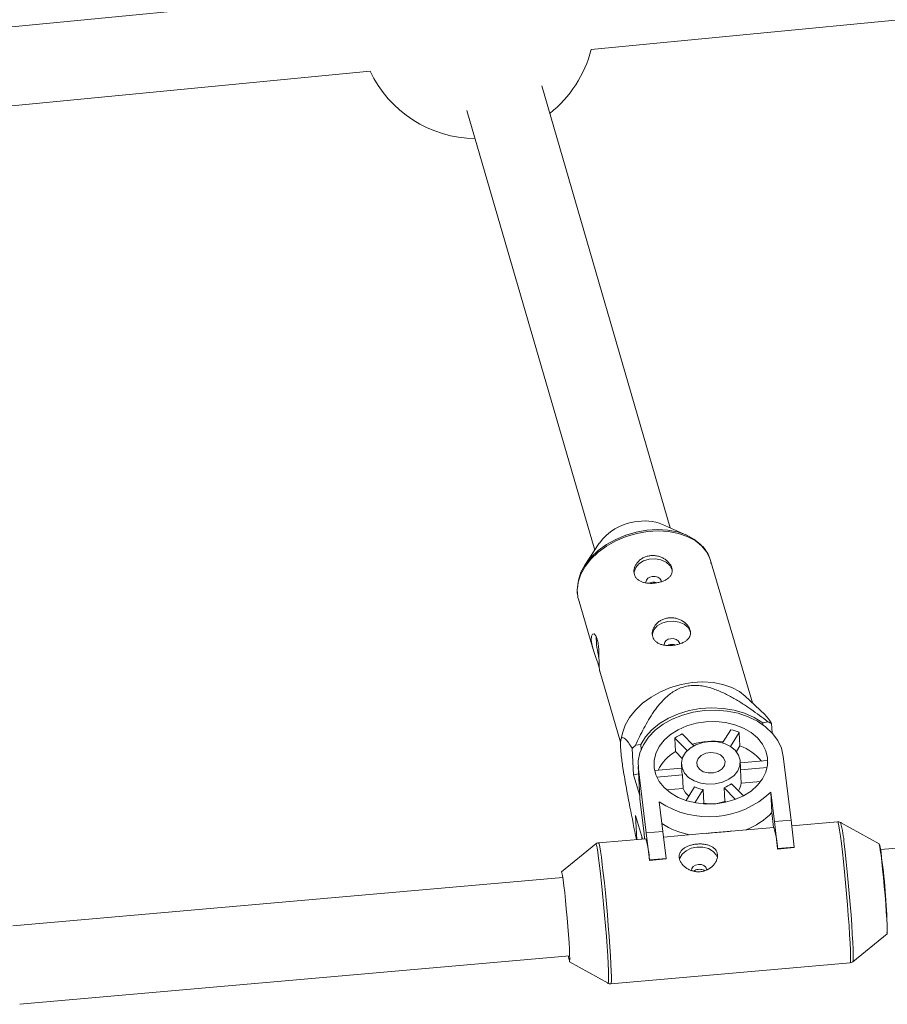
# Model space of a CAD drawing. Units: millimetres. Extents: x -2731 to 2591, y -3850 to 2445.
# Drawn here: x -593 to -416, y 498 to 698 of the extents above; entities that cross this region are included whole.
import ezdxf

# ---------------------------------------------------------------- set-up
doc = ezdxf.new("R2010")
doc.units = ezdxf.units.MM

msp = doc.modelspace()

# ---------------------------------------------------------------- linework, layer by layer
at = {"color": 7, "linetype": 'Continuous', "lineweight": 15}
for p, q in [((-476.6, 691.95), (-221.57, 716.72)), ((-523.15, 703.51), (-697.68, 686.55)), ((-696.19, 670.62), (-521.54, 687.59)), ((-460.5, 594.63), (-486.65, 684.55)), ((-501.87, 679.59), (-475.85, 590.13)), ((-457.18, 593.17), (-462.06, 595.32)), ((-474.93, 591.54), (-477.86, 587.07)), ((-443.78, 559.06), (-452.31, 588.03)), ((-479.17, 580.12), (-476.15, 569.87)), ((-474.86, 565.48), (-470.61, 551.05)), ((-441.24, 556.68), (-445.22, 560.41)), ((-440.62, 555.19), (-441.68, 555)), ((-441.68, 555), (-441.66, 554.59)), ((-470.16, 553.07), (-470.54, 551.54)), ((-449.87, 550.9), (-448.17, 553.58)), ((-446.44, 553.04), (-448.25, 550.19)), ((-446.31, 550.29), (-446.44, 553.04)), ((-439.79, 552.93), (-439.88, 554.81)), ((-459.59, 551.89), (-459.45, 549.13)), ((-457.05, 549.33), (-459.59, 551.89)), ((-458.04, 552.71), (-455.67, 550.33)), ((-468.24, 549.79), (-467.97, 544.42)), ((-466.49, 550.6), (-467.55, 550.41)), ((-466.44, 549.52), (-466.49, 550.6)), ((-458.07, 547.73), (-459.45, 549.13)), ((-446.31, 550.29), (-447.04, 549.13)), ((-446.18, 545.91), (-446.25, 547.15)), ((-446.23, 546.82), (-440.75, 547.31)), ((-437.51, 548.15), (-435.92, 535.18)), ((-467.02, 546.11), (-466.71, 539.97)), ((-465.38, 532.58), (-466.97, 545.55)), ((-466.67, 539.42), (-466.97, 545.55)), ((-463.69, 545.29), (-458.19, 545.77)), ((-458.23, 546.55), (-458.17, 545.31)), ((-440.77, 545.92), (-446.2, 545.45)), ((-446.06, 542.69), (-446.2, 545.45)), ((-222.09, 546.41), (-417.71, 529.19)), ((-466.95, 544.61), (-467.97, 544.42)), ((-467.97, 544.42), (-466.72, 540.21)), ((-457.99, 544.41), (-463.24, 543.94)), ((-457.99, 544.41), (-457.85, 541.65)), ((-442.09, 543.04), (-446.06, 542.69)), ((-457.85, 541.65), (-461.25, 541.35)), ((-457.28, 539.17), (-455.53, 541.93)), ((-453.81, 541.39), (-455.51, 538.72)), ((-453.81, 541.39), (-453.67, 538.63)), ((-447.21, 539.4), (-449.55, 541.77)), ((-449.41, 539.01), (-449.55, 541.77)), ((-448, 542.59), (-445.57, 540.14)), ((-439.3, 534.88), (-440.04, 540.88)), ((-439.83, 536.71), (-440.04, 540.88)), ((-466.71, 539.97), (-466.67, 539.42)), ((-465.81, 532.45), (-466.67, 539.42)), ((-462.73, 538.88), (-462, 532.88)), ((-449.22, 538.81), (-449.41, 539.01)), ((-453.67, 538.63), (-453.77, 538.49)), ((-466.14, 531.35), (-467.55, 536.15)), ((-467.55, 536.15), (-467.31, 531.25)), ((-439.83, 536.71), (-439.46, 533.7)), ((-439.3, 534.88), (-435.92, 535.18)), ((-438.65, 529.39), (-439.3, 534.88)), ((-435.92, 535.18), (-435.27, 529.69)), ((-465.38, 532.58), (-462, 532.88)), ((-462, 532.88), (-461.35, 527.4)), ((-439.41, 533.71), (-448.11, 532.94)), ((-426.43, 534.85), (-435.78, 534.03)), ((-417.96, 530.35), (-425.84, 534.72)), ((-465.49, 531.41), (-475.1, 530.57)), ((-466.3, 531.89), (-466.28, 531.34)), ((-466.29, 531.49), (-466.28, 531.34)), ((-465.81, 532.45), (-465.76, 531.39)), ((-464.74, 527.1), (-465.38, 532.58)), ((-453.09, 532.5), (-461.86, 531.73)), ((-475.65, 530.34), (-482.64, 524.66)), ((-435.27, 529.69), (-438.65, 529.39)), ((-435.26, 529.59), (-438.65, 529.29)), ((-438.65, 529.29), (-438.65, 529.39)), ((-435.26, 529.59), (-435.27, 529.69)), ((-461.35, 527.4), (-464.74, 527.1)), ((-464.73, 526.99), (-464.74, 527.1)), ((-461.35, 527.29), (-464.73, 526.99)), ((-461.35, 527.29), (-461.35, 527.4)), ((-482.37, 523.5), (-594.28, 513.65)), ((-423.35, 506.38), (-416.35, 512.06)), ((-592.85, 497.71), (-480.97, 507.56)), ((-481.03, 506.37), (-473.15, 502)), ((-472.57, 501.88), (-423.9, 506.16))]:
    msp.add_line(p, q, dxfattribs=at)
at = {"color": 8, "linetype": 'Continuous', "lineweight": 15}
msp.add_line((-465.83, 532.57), (-465.77, 531.39), dxfattribs=at)
at = {"color": 8, "linetype": 'Continuous', "lineweight": 15, "flags": 128}
for points in [[(-452.31, 588.03), (-452.43, 588.38), (-453.11, 589.77), (-454.13, 591), (-455.44, 592.06), (-457.03, 592.91), (-458.83, 593.53), (-460.82, 593.91), (-462.93, 594.03), (-465.12, 593.89), (-467.32, 593.5), (-469.49, 592.87), (-471.55, 592), (-473.46, 590.94), (-475.18, 589.69), (-476.65, 588.3), (-477.84, 586.8), (-478.71, 585.23), (-479.25, 583.63), (-479.44, 582.04), (-479.3, 580.65)], [(-423.9, 506.16), (-423.84, 506.29), (-423.81, 506.77), (-423.8, 507.59), (-423.83, 508.73), (-423.89, 510.15), (-423.99, 511.83), (-424.11, 513.73), (-424.26, 515.79), (-424.43, 517.97), (-424.62, 520.21), (-424.82, 522.45), (-425.03, 524.65), (-425.25, 526.75), (-425.46, 528.69), (-425.66, 530.43), (-425.85, 531.93), (-426.03, 533.15), (-426.18, 534.05), (-426.31, 534.62), (-426.41, 534.85), (-426.43, 534.85)], [(-473.16, 502), (-473.15, 502), (-473.09, 502.13), (-473.05, 502.6), (-473.04, 503.41), (-473.07, 504.53), (-473.14, 505.94), (-473.23, 507.6), (-473.35, 509.47), (-473.5, 511.51), (-473.66, 513.66), (-473.85, 515.88), (-474.05, 518.1), (-474.26, 520.27), (-474.47, 522.34), (-474.68, 524.26), (-474.88, 525.98), (-475.07, 527.46), (-475.25, 528.66), (-475.4, 529.56), (-475.52, 530.12), (-475.62, 530.34), (-475.65, 530.34)], [(-475.09, 530.57), (-475.08, 530.56), (-474.98, 530.34), (-474.85, 529.77), (-474.7, 528.86), (-474.52, 527.65), (-474.33, 526.15), (-474.13, 524.41), (-473.91, 522.46), (-473.7, 520.37), (-473.49, 518.17), (-473.29, 515.92), (-473.1, 513.68), (-472.93, 511.5), (-472.78, 509.44), (-472.66, 507.55), (-472.56, 505.87), (-472.5, 504.44), (-472.47, 503.31), (-472.48, 502.49), (-472.51, 502.01), (-472.57, 501.88)], [(-425.1, 530.36), (-424.9, 528.64), (-424.69, 526.72), (-424.48, 524.65), (-424.27, 522.48), (-424.07, 520.26), (-423.88, 518.04), (-423.71, 515.89), (-423.57, 513.86), (-423.45, 511.98), (-423.35, 510.32), (-423.29, 508.92), (-423.26, 507.79), (-423.27, 506.98), (-423.3, 506.51), (-423.34, 506.39)]]:
    msp.add_lwpolyline(points, dxfattribs=at)
at = {"color": 7, "linetype": 'Continuous', "lineweight": 15, "flags": 128}
for points in [[(-479.38, 582.43), (-479.38, 582.46), (-479.2, 584.03), (-478.67, 585.61), (-477.8, 587.16), (-476.63, 588.64), (-475.18, 590.02), (-473.49, 591.25), (-471.6, 592.3), (-469.56, 593.15), (-467.42, 593.78), (-465.24, 594.17), (-463.08, 594.3), (-461, 594.18), (-459.03, 593.81), (-457.25, 593.2), (-455.69, 592.36), (-454.39, 591.31), (-454.09, 591.01)], [(-467.87, 585.32), (-467.85, 585.72), (-467.53, 586.58), (-466.87, 587.34), (-465.92, 587.92), (-464.78, 588.26), (-463.56, 588.34), (-462.39, 588.14), (-461.36, 587.68), (-460.6, 587.01), (-460.16, 586.2), (-460.12, 586.04)], [(-462.33, 583.74), (-462.37, 583.93), (-462.6, 584.32), (-463.04, 584.62), (-463.6, 584.77), (-464.2, 584.75)], [(-479.3, 580.65), (-479.27, 580.5), (-479.17, 580.12)], [(-464.14, 572.67), (-464.12, 573.07), (-463.81, 573.93), (-463.14, 574.68), (-462.19, 575.26), (-461.05, 575.6), (-459.84, 575.68), (-458.66, 575.48), (-457.64, 575.02), (-456.87, 574.35), (-456.43, 573.54), (-456.39, 573.38)], [(-474.91, 565.92), (-474.98, 566.25), (-475.26, 567.17), (-475.63, 568.28), (-476.04, 569.5), (-476.38, 570.74), (-476.56, 571.81), (-476.54, 572.59), (-476.33, 573.02), (-476, 573.06), (-475.63, 572.66), (-475.36, 571.99), (-475.36, 571.99)], [(-458.6, 571.08), (-458.64, 571.27), (-458.88, 571.67), (-459.31, 571.96), (-459.87, 572.11), (-460.47, 572.09)], [(-470.16, 553.07), (-469.66, 554.5), (-468.79, 556.07), (-467.6, 557.57), (-466.13, 558.97), (-464.41, 560.21), (-462.5, 561.28), (-460.44, 562.14), (-458.27, 562.78), (-456.07, 563.17), (-453.88, 563.3), (-451.77, 563.18), (-449.78, 562.81), (-447.98, 562.18), (-446.39, 561.33), (-445.22, 560.41)], [(-466.97, 545.55), (-467, 547.23), (-466.66, 548.9), (-465.96, 550.53), (-464.93, 552.06), (-463.58, 553.46), (-461.96, 554.7), (-460.09, 555.74), (-458.03, 556.57), (-455.83, 557.16), (-453.54, 557.49), (-451.22, 557.56), (-448.93, 557.37), (-446.71, 556.92), (-444.63, 556.22), (-442.74, 555.29), (-441.09, 554.15), (-439.7, 552.84), (-438.63, 551.37), (-437.89, 549.8), (-437.51, 548.15)], [(-441.68, 555), (-443.42, 556.07), (-445.38, 556.93), (-447.51, 557.55), (-449.76, 557.92), (-452.07, 558.04), (-454.39, 557.89), (-456.66, 557.49), (-458.83, 556.84), (-460.85, 555.96), (-462.66, 554.86), (-464.23, 553.58), (-465.52, 552.15), (-466.49, 550.6)], [(-440.69, 547.87), (-440.69, 546.4), (-441.04, 544.95), (-441.73, 543.56), (-442.74, 542.27), (-444.03, 541.11), (-445.58, 540.14), (-447.33, 539.36), (-449.23, 538.81), (-451.22, 538.51), (-453.24, 538.46), (-455.23, 538.67), (-457.13, 539.12), (-458.88, 539.81), (-460.43, 540.71), (-461.73, 541.8), (-462.74, 543.04), (-463.43, 544.4), (-463.79, 545.83), (-463.79, 547.3), (-463.44, 548.75), (-462.75, 550.14), (-461.74, 551.43), (-460.45, 552.59), (-458.9, 553.56), (-457.15, 554.34), (-455.25, 554.89), (-453.26, 555.19), (-451.24, 555.24), (-449.25, 555.03), (-447.35, 554.58), (-445.6, 553.89), (-444.05, 552.99), (-442.75, 551.9), (-441.74, 550.66), (-441.04, 549.3), (-440.69, 547.87)], [(-446.27, 547.38), (-446.32, 546.29), (-446.75, 545.23), (-447.52, 544.28), (-448.59, 543.49), (-449.89, 542.91), (-451.34, 542.58), (-452.84, 542.51), (-454.3, 542.72), (-455.64, 543.19), (-456.76, 543.89), (-457.6, 544.77), (-458.1, 545.79), (-458.23, 546.87), (-457.99, 547.95), (-457.38, 548.96), (-456.45, 549.84), (-455.26, 550.53), (-453.88, 550.99), (-452.39, 551.19), (-450.9, 551.12), (-449.49, 550.77), (-448.25, 550.19), (-447.26, 549.39), (-446.59, 548.43), (-446.27, 547.38)], [(-449.35, 547.1), (-449.46, 546.33), (-449.93, 545.63), (-450.72, 545.1), (-451.72, 544.8), (-452.78, 544.78), (-453.78, 545.03), (-454.56, 545.54), (-455.03, 546.22), (-455.12, 546.98), (-454.83, 547.73), (-454.18, 548.36), (-453.28, 548.79), (-452.23, 548.95), (-451.18, 548.83), (-450.28, 548.44), (-449.64, 547.84), (-449.35, 547.1)], [(-458.6, 527.15), (-458.53, 527.45), (-458.07, 528.28), (-457.29, 528.97), (-456.25, 529.47), (-455.07, 529.71), (-453.85, 529.68), (-452.72, 529.38), (-451.79, 528.83), (-451.14, 528.1), (-450.91, 527.58)], [(-418.01, 530.17), (-417.97, 530.13), (-417.88, 529.77), (-417.76, 529.06), (-417.61, 528.03), (-417.45, 526.72), (-417.28, 525.19), (-417.11, 523.49), (-416.94, 521.7), (-416.78, 519.89), (-416.65, 518.13), (-416.53, 516.5), (-416.44, 515.06), (-416.39, 513.87), (-416.37, 512.98), (-416.38, 512.43), (-416.43, 512.24), (-416.43, 512.24)], [(-453.08, 525.12), (-453.09, 525.18), (-453.26, 525.6), (-453.64, 525.93), (-454.17, 526.13), (-454.77, 526.16), (-455.35, 526.02), (-455.82, 525.74), (-456.11, 525.35), (-456.18, 524.97)], [(-482.64, 524.66), (-482.63, 524.66), (-482.55, 524.45), (-482.43, 523.89), (-482.3, 523.01), (-482.15, 521.85), (-481.98, 520.44), (-481.82, 518.84), (-481.65, 517.11), (-481.48, 515.33), (-481.33, 513.54), (-481.2, 511.84), (-481.1, 510.28), (-481.02, 508.91), (-480.98, 507.81), (-480.96, 506.99), (-480.98, 506.51), (-481.03, 506.37), (-481.03, 506.37)]]:
    msp.add_lwpolyline(points, dxfattribs=at)
at = {"color": 7, "linetype": 'Continuous', "lineweight": 15}
for centre, radius, start, end in [((-499.87, 697.83), 24, 308.2081, 345.8244), ((-499.87, 697.83), 24, 205.2709, 269.227), ((-466.27, 585.26), 10.69, 97.9929, 144.0396), ((-465.77, 586.18), 9.87, 67.93, 101.6017), ((-464.16, 583.47), 1.28, 92.0178, 175.1422), ((-451.89, 573.47), 23.73, 182.0605, 193.1129), ((-460.43, 570.81), 1.28, 92.0178, 175.1422), ((-447.18, 541.42), 15.25, 61.4365, 64.5315), ((-451.39, 540.25), 13.72, 68.853, 76.394), ((-452.84, 541.07), 12.75, 114.0626, 121.98), ((-451.67, 535.44), 15.81, 82.9164, 105.8755), ((-453.24, 534.08), 21.71, 131.2344, 133.6801), ((-454.68, 541.12), 9.32, 120.8027, 153.0455), ((-449.77, 540.72), 10.17, 39.5624, 70.0922), ((-446.74, 545.87), 6.16, 8.7386, 13.4372), ((-454.98, 545.47), 3.19, 182.9322, 199.4713), ((-449.33, 545.75), 3.15, 354.4156, 2.8654), ((-452.65, 554.26), 18.39, 236.7494, 313.3115), ((-454.18, 543), 3.91, 200.2493, 229.3139), ((-452.58, 548.36), 7.08, 245.3039, 259.9431), ((-451.84, 547.94), 6.58, 290.3371, 305.7056), ((-449.55, 543.06), 3.51, 327.4896, 353.9306), ((-452.23, 546.63), 8.13, 259.7782, 290.2827), ((-450.47, 546.94), 14.76, 291.5399, 316.1324), ((-453.38, 548.08), 16.2, 237.051, 258.6795), ((-455.65, 528.62), 17.01, 2.2541, 17.3898), ((-481.42, 526.38), 16.7, 2.1113, 17.5326), ((-431.16, 526.66), 13.7, 3.6881, 15.645), ((-536.77, 511.05), 120.42, 0.4846, 7.8726), ((-477.58, 507.89), 3.65, 185.5023, 201.4014)]:
    msp.add_arc(centre, radius, start, end, dxfattribs=at)
at = {"color": 8, "linetype": 'Continuous', "lineweight": 15}
msp.add_arc((-448.76, 528.6), 23.73, 4.2726, 14.9573, dxfattribs=at)
at = {"color": 7, "linetype": 'Continuous', "lineweight": 15}
for points, knots in [([(-464.82, 588.95), (-465.07, 588.91), (-465.31, 588.84), (-465.78, 588.66), (-466.01, 588.55), (-466.43, 588.3), (-466.62, 588.15), (-466.97, 587.84), (-467.13, 587.66), (-467.4, 587.3), (-467.52, 587.11), (-467.71, 586.71), (-467.78, 586.51), (-467.87, 586.11), (-467.89, 585.91), (-467.88, 585.52), (-467.86, 585.33), (-467.75, 584.97), (-467.67, 584.8), (-467.47, 584.48), (-467.35, 584.34), (-467.06, 584.08), (-466.9, 583.96), (-466.54, 583.76), (-466.34, 583.67), (-465.91, 583.53), (-465.69, 583.48), (-465.22, 583.4), (-464.97, 583.37), (-464.47, 583.35), (-464.22, 583.35), (-463.71, 583.39), (-463.45, 583.42), (-462.95, 583.51), (-462.71, 583.57), (-462.23, 583.71), (-462.01, 583.79), (-461.59, 583.97), (-461.39, 584.08), (-461.03, 584.3), (-460.87, 584.42), (-460.59, 584.69), (-460.47, 584.83), (-460.28, 585.13), (-460.21, 585.29), (-460.11, 585.62), (-460.09, 585.79), (-460.1, 586.14), (-460.12, 586.32), (-460.23, 586.68), (-460.31, 586.86), (-460.51, 587.22), (-460.64, 587.39), (-460.93, 587.73), (-461.09, 587.88), (-461.46, 588.18), (-461.66, 588.32), (-462.09, 588.56), (-462.31, 588.66), (-462.79, 588.83), (-463.03, 588.9), (-463.54, 588.99), (-463.8, 589.01), (-464.31, 589.02), (-464.56, 589), (-464.82, 588.95)], [0, 0, 0, 0, 0.03125, 0.03125, 0.0625, 0.0625, 0.09375, 0.09375, 0.125, 0.125, 0.15625, 0.15625, 0.1875, 0.1875, 0.21875, 0.21875, 0.25, 0.25, 0.28125, 0.28125, 0.3125, 0.3125, 0.34375, 0.34375, 0.375, 0.375, 0.40625, 0.40625, 0.4375, 0.4375, 0.46875, 0.46875, 0.5, 0.5, 0.53125, 0.53125, 0.5625, 0.5625, 0.59375, 0.59375, 0.625, 0.625, 0.65625, 0.65625, 0.6875, 0.6875, 0.71875, 0.71875, 0.75, 0.75, 0.78125, 0.78125, 0.8125, 0.8125, 0.84375, 0.84375, 0.875, 0.875, 0.90625, 0.90625, 0.9375, 0.9375, 0.96875, 0.96875, 1, 1, 1, 1]), ([(-452.18, 587.31), (-452.23, 587.62), (-452.37, 588.43), (-452.97, 589.61), (-453.52, 590.49), (-453.92, 590.87), (-453.94, 590.89)], [0, 0, 0, 0, 0.238187, 0.609776, 0.980975, 1, 1, 1, 1]), ([(-464.64, 583.39), (-464.6, 583.42), (-464.45, 583.51), (-464.27, 583.55), (-464.14, 583.58)], [0, 0, 0, 0, 0.314776, 1, 1, 1, 1]), ([(-464.14, 583.58), (-463.97, 583.59), (-463.65, 583.63), (-463.35, 583.53), (-463.22, 583.49)], [0, 0, 0, 0, 0.547132, 1, 1, 1, 1]), ([(-479.43, 582.24), (-479.44, 581.84), (-479.46, 581.31), (-479.32, 580.82), (-479.28, 580.7)], [0, 0, 0, 0, 0.763326, 1, 1, 1, 1]), ([(-461.09, 576.29), (-461.34, 576.25), (-461.59, 576.18), (-462.05, 576.01), (-462.28, 575.9), (-462.7, 575.64), (-462.89, 575.5), (-463.24, 575.18), (-463.4, 575), (-463.68, 574.64), (-463.79, 574.45), (-463.98, 574.05), (-464.05, 573.85), (-464.14, 573.46), (-464.16, 573.25), (-464.16, 572.86), (-464.13, 572.67), (-464.02, 572.31), (-463.94, 572.14), (-463.74, 571.83), (-463.62, 571.68), (-463.33, 571.42), (-463.17, 571.3), (-462.81, 571.1), (-462.61, 571.02), (-462.18, 570.87), (-461.96, 570.82), (-461.49, 570.74), (-461.25, 570.71), (-460.75, 570.69), (-460.49, 570.7), (-459.98, 570.73), (-459.72, 570.76), (-459.23, 570.85), (-458.98, 570.91), (-458.51, 571.05), (-458.28, 571.13), (-457.86, 571.31), (-457.66, 571.42), (-457.3, 571.64), (-457.15, 571.77), (-456.87, 572.03), (-456.75, 572.18), (-456.55, 572.47), (-456.48, 572.63), (-456.39, 572.96), (-456.36, 573.13), (-456.37, 573.48), (-456.4, 573.66), (-456.5, 574.02), (-456.58, 574.2), (-456.78, 574.56), (-456.91, 574.74), (-457.2, 575.07), (-457.36, 575.23), (-457.73, 575.52), (-457.93, 575.66), (-458.36, 575.9), (-458.59, 576), (-459.06, 576.18), (-459.31, 576.24), (-459.81, 576.33), (-460.07, 576.36), (-460.58, 576.36), (-460.84, 576.34), (-461.09, 576.29)], [0, 0, 0, 0, 0.03125, 0.03125, 0.0625, 0.0625, 0.09375, 0.09375, 0.125, 0.125, 0.15625, 0.15625, 0.1875, 0.1875, 0.21875, 0.21875, 0.25, 0.25, 0.28125, 0.28125, 0.3125, 0.3125, 0.34375, 0.34375, 0.375, 0.375, 0.40625, 0.40625, 0.4375, 0.4375, 0.46875, 0.46875, 0.5, 0.5, 0.53125, 0.53125, 0.5625, 0.5625, 0.59375, 0.59375, 0.625, 0.625, 0.65625, 0.65625, 0.6875, 0.6875, 0.71875, 0.71875, 0.75, 0.75, 0.78125, 0.78125, 0.8125, 0.8125, 0.84375, 0.84375, 0.875, 0.875, 0.90625, 0.90625, 0.9375, 0.9375, 0.96875, 0.96875, 1, 1, 1, 1]), ([(-475.36, 571.99), (-475.28, 571.66), (-475.12, 570.99), (-475.03, 569.71), (-475, 568.39), (-474.98, 567.14), (-474.95, 566.17), (-474.88, 565.59), (-474.86, 565.52), (-474.85, 565.49)], [0, 0, 0, 0, 0.149431, 0.298719, 0.451699, 0.607316, 0.759031, 0.906608, 1, 1, 1, 1]), ([(-460.91, 570.73), (-460.87, 570.76), (-460.72, 570.86), (-460.54, 570.89), (-460.42, 570.92)], [0, 0, 0, 0, 0.314776, 1, 1, 1, 1]), ([(-460.42, 570.92), (-460.24, 570.94), (-459.92, 570.97), (-459.63, 570.88), (-459.49, 570.83)], [0, 0, 0, 0, 0.547132, 1, 1, 1, 1]), ([(-440.62, 555.19), (-441.74, 556.06), (-442.88, 556.91), (-444.66, 558.14), (-445.26, 558.55), (-446.49, 559.33), (-447.12, 559.72), (-448.43, 560.45), (-449.1, 560.8), (-450.49, 561.45), (-451.21, 561.74), (-452.34, 562.1), (-452.72, 562.21), (-453.52, 562.4), (-453.93, 562.47), (-454.76, 562.57), (-455.18, 562.6), (-455.82, 562.59), (-456.04, 562.58), (-456.46, 562.54), (-456.67, 562.51), (-457.29, 562.41), (-457.7, 562.3), (-458.48, 562.04), (-458.85, 561.88), (-459.55, 561.51), (-459.88, 561.31), (-460.5, 560.88), (-460.8, 560.65), (-461.63, 559.93), (-462.12, 559.42), (-462.8, 558.63), (-463.02, 558.36), (-463.43, 557.82), (-463.63, 557.54), (-464.21, 556.71), (-464.57, 556.15), (-465.24, 555.02), (-465.56, 554.46), (-466.47, 552.74), (-467.03, 551.58), (-467.55, 550.41)], [0, 0, 0, 0, 0.125, 0.125, 0.1875, 0.1875, 0.25, 0.25, 0.3125, 0.3125, 0.375, 0.375, 0.40625, 0.40625, 0.4375, 0.4375, 0.46875, 0.46875, 0.484375, 0.484375, 0.5, 0.5, 0.53125, 0.53125, 0.5625, 0.5625, 0.59375, 0.59375, 0.625, 0.625, 0.6875, 0.6875, 0.71875, 0.71875, 0.75, 0.75, 0.8125, 0.8125, 0.875, 0.875, 1, 1, 1, 1]), ([(-439.88, 554.81), (-440.18, 555.29), (-440.67, 556.08), (-441.1, 556.49), (-441.27, 556.65)], [0, 0, 0, 0, 0.603526, 1, 1, 1, 1]), ([(-467.37, 531.24), (-467.82, 533.43), (-468.52, 536.85), (-469.42, 541.63), (-470.04, 545.16), (-470.45, 548.05), (-470.63, 549.99), (-470.63, 551.08), (-470.53, 551.66), (-470.34, 552.02), (-469.96, 552.02), (-469.37, 551.46), (-468.77, 550.63), (-468.38, 550.01), (-468.24, 549.79)], [0, 0, 0, 0, 0.171636, 0.268508, 0.366995, 0.440689, 0.492059, 0.543353, 0.58345, 0.624879, 0.705412, 0.81857, 0.932869, 1, 1, 1, 1]), ([(-448.11, 532.94), (-448.24, 532.92), (-449.4, 532.84), (-451.21, 532.66), (-452.69, 532.53), (-453.09, 532.49)], [0, 0, 0, 0, 0.089082, 0.751954, 1, 1, 1, 1]), ([(-425.74, 534.65), (-425.76, 534.67), (-425.87, 534.76), (-426.13, 534.86), (-426.34, 534.84), (-426.42, 534.83)], [0, 0, 0, 0, 0.159264, 0.678232, 1, 1, 1, 1]), ([(-475.09, 530.55), (-475.14, 530.55), (-475.33, 530.55), (-475.56, 530.42), (-475.68, 530.3), (-475.72, 530.26)], [0, 0, 0, 0, 0.2224912, 0.7428337, 1, 1, 1, 1]), ([(-458.66, 527.53), (-458.63, 527.34), (-458.59, 527.16), (-458.44, 526.79), (-458.34, 526.6), (-458.11, 526.25), (-457.97, 526.08), (-457.64, 525.75), (-457.46, 525.6), (-457.07, 525.33), (-456.86, 525.2), (-456.41, 524.99), (-456.18, 524.9), (-455.69, 524.77), (-455.44, 524.72), (-454.92, 524.67), (-454.67, 524.67), (-454.16, 524.72), (-453.9, 524.76), (-453.42, 524.9), (-453.18, 524.99), (-452.5, 525.31), (-452.1, 525.61), (-451.61, 526.12), (-451.47, 526.29), (-451.23, 526.67), (-451.13, 526.86), (-450.98, 527.25), (-450.93, 527.45), (-450.87, 527.83), (-450.87, 528.03), (-450.91, 528.4), (-450.96, 528.57), (-451.11, 528.91), (-451.2, 529.06), (-451.43, 529.35), (-451.58, 529.48), (-451.89, 529.72), (-452.07, 529.82), (-452.46, 530), (-452.67, 530.08), (-453.11, 530.2), (-453.34, 530.24), (-453.83, 530.31), (-454.08, 530.33), (-454.58, 530.34), (-454.84, 530.33), (-455.35, 530.28), (-455.61, 530.25), (-456.1, 530.15), (-456.34, 530.09), (-456.79, 529.94), (-457, 529.86), (-457.41, 529.66), (-457.59, 529.55), (-457.92, 529.31), (-458.06, 529.18), (-458.31, 528.89), (-458.41, 528.74), (-458.57, 528.42), (-458.62, 528.25), (-458.68, 527.9), (-458.68, 527.72), (-458.66, 527.53)], [0, 0, 0, 0, 0.03125, 0.03125, 0.0625, 0.0625, 0.09375, 0.09375, 0.125, 0.125, 0.15625, 0.15625, 0.1875, 0.1875, 0.21875, 0.21875, 0.25, 0.25, 0.28125, 0.28125, 0.3125, 0.3125, 0.375, 0.375, 0.40625, 0.40625, 0.4375, 0.4375, 0.46875, 0.46875, 0.5, 0.5, 0.53125, 0.53125, 0.5625, 0.5625, 0.59375, 0.59375, 0.625, 0.625, 0.65625, 0.65625, 0.6875, 0.6875, 0.71875, 0.71875, 0.75, 0.75, 0.78125, 0.78125, 0.8125, 0.8125, 0.84375, 0.84375, 0.875, 0.875, 0.90625, 0.90625, 0.9375, 0.9375, 0.96875, 0.96875, 1, 1, 1, 1]), ([(-455.71, 524.82), (-455.65, 524.87), (-455.48, 525), (-455.07, 525.13), (-454.55, 525.2), (-454.04, 525.15), (-453.68, 525.06), (-453.54, 524.95), (-453.51, 524.92)], [0, 0, 0, 0, 0.10552, 0.31709, 0.526567, 0.733754, 0.942024, 1, 1, 1, 1]), ([(-423.93, 506.17), (-423.9, 506.17), (-423.74, 506.15), (-423.49, 506.26), (-423.34, 506.4), (-423.28, 506.45)], [0, 0, 0, 0, 0.09242, 0.642275, 1, 1, 1, 1]), ([(-473.27, 502.08), (-473.27, 502.08), (-473.2, 502), (-472.95, 501.88), (-472.71, 501.89), (-472.6, 501.89)], [0, 0, 0, 0, 0.033925, 0.555545, 1, 1, 1, 1])]:
    msp.add_open_spline(points, degree=3, knots=knots, dxfattribs=at)

doc.saveas('drawing.dxf')
